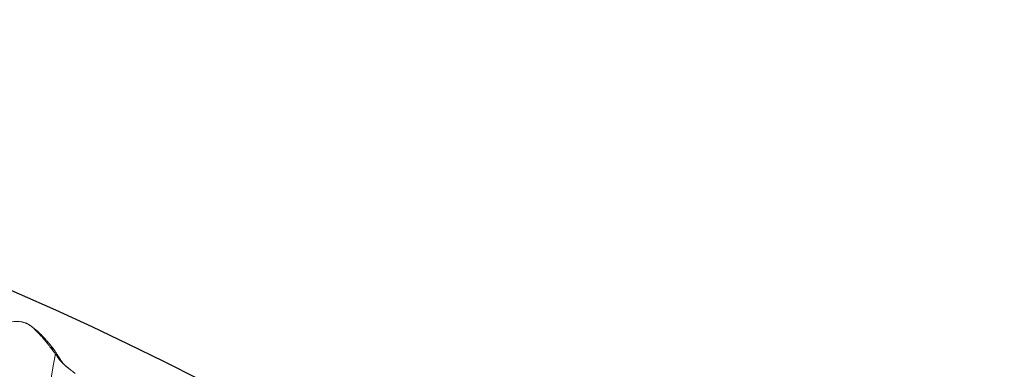
# Model space of a CAD drawing. Units: millimetres. Extents: x -605615267 to 17, y -1703671239 to 113.
# Drawn here: x -605611788 to -605611695, y -1703669956 to -1703669923 of the extents above; entities that cross this region are included whole.
import ezdxf

# ---------------------------------------------------------------- set-up
doc = ezdxf.new("R2010")
doc.units = ezdxf.units.MM
doc.layers.get('0').update_dxf_attribs({"lineweight": 9, "true_color": 0x1c1c1c})
doc.layers.get('Defpoints').update_dxf_attribs({"color": 3, "lineweight": 0})

# ---------------------------------------------------------------- blocks, each defined once
blk = doc.blocks.new('A$Cb2ee165d')
at = {"linetype": 'Continuous', "lineweight": 13}
for points, knots in [([(41.51653671264648, 143.338463306427, 2.384185791015625e-07), (41.34170269966125, 143.3094158172607, 2.384185791015625e-07), (41.02149003744125, 143.2163751125336), (40.48496466875076, 142.9017748832703), (40.17081737518311, 142.5787870883942, 2.384185791015625e-07), (39.99746495485306, 142.3307247161865)], [0, 0, 0, 0, 0.2833156197100592, 0.5456458639999817, 1, 1, 1, 1]), ([(41.66266840696335, 143.3734502792358, 2.384185791015625e-07), (41.62178003787994, 143.3701105117798), (41.4621507525444, 143.3443119525909, 2.384185791015625e-07), (41.30951642990112, 143.298574924469, 2.384185791015625e-07), (41.20008391141891, 143.252899646759)], [0, 0, 0, 0, 0.2529085362091166, 1, 1, 1, 1]), ([(43.44469857215881, 143.1296803951263), (43.41711181402206, 143.1372041702271, 2.384185791015625e-07), (43.32644462585449, 143.1545829772949, 2.384185791015625e-07), (43.23066580295563, 143.1477134227753), (43.17588865756989, 143.1248128414154, 2.384185791015625e-07)], [0, 0, 0, 0, 0.3097801618794663, 1, 1, 1, 1]), ([(44.69996780157089, 142.5627975463867, 2.384185791015625e-07), (44.65782141685486, 142.580078125), (44.48903024196625, 142.6492557525635, 2.384185791015625e-07), (44.15137523412704, 142.7883017063141), (43.72733479738235, 142.9442443847656, 2.384185791015625e-07), (43.38879603147507, 143.0624468326569, 2.384185791015625e-07), (43.21877402067184, 143.1138994693756), (43.17588865756989, 143.1248128414154, 2.384185791015625e-07)], [0, 0, 0, 0, 0.08333333333330001, 0.333333333333, 0.666666666667, 0.916666666667, 1, 1, 1, 1]), ([(45.13869398832321, 142.5385625362396, 2.384185791015625e-07), (45.05607652664185, 142.5762720108032), (44.90881496667862, 142.6118106842041, 2.384185791015625e-07), (44.74844419956207, 142.5893392562866, 2.384185791015625e-07), (44.69996780157089, 142.5627975463867, 2.384185791015625e-07)], [0, 0, 0, 0, 0.602671866923803, 1, 1, 1, 1]), ([(46.24121510982513, 141.9071099758148, 2.384185791015625e-07), (46.19618535041809, 141.9233818054199), (46.01929527521133, 141.9940886497498, 2.384185791015625e-07), (45.67374670505524, 142.155198097229, 2.384185791015625e-07), (45.24865812063217, 142.3414199352264, 2.384185791015625e-07), (44.91064912080765, 142.4765629768372), (44.74212050437927, 142.5455143451691), (44.69996780157089, 142.5627975463867, 2.384185791015625e-07)], [0, 0, 0, 0, 0.08333333333330001, 0.333333333333, 0.666666666667, 0.916666666667, 1, 1, 1, 1]), ([(46.4062272310257, 141.8856105804443, 2.384185791015625e-07), (46.39238876104355, 141.8923575878143, 2.384185791015625e-07), (46.33745670318604, 141.9143619537354, 2.384185791015625e-07), (46.27533978223801, 141.9198915958405, 2.384185791015625e-07), (46.24121510982513, 141.9071099758148, 2.384185791015625e-07)], [0, 0, 0, 0, 0.2602853435146646, 1, 1, 1, 1]), ([(48.00695431232452, 141.5663316249847, 2.384185791015625e-07), (47.95678931474686, 141.5767199993134, 2.384185791015625e-07), (47.75579392910004, 141.6144227981567, 2.384185791015625e-07), (47.35297054052353, 141.6781702041626, 2.384185791015625e-07), (46.85204964876175, 141.739914894104, 2.384185791015625e-07), (46.47040963172913, 141.8326728343964, 2.384185791015625e-07), (46.28605967760086, 141.890905380249), (46.24121510982513, 141.9071099758148, 2.384185791015625e-07)], [0, 0, 0, 0, 0.08333333333330001, 0.333333333333, 0.666666666667, 0.916666666667, 1, 1, 1, 1])]:
    blk.add_open_spline(points, degree=3, knots=knots, dxfattribs=at)
for points, degree in [([(41.85269612073898, 143.3822793960571), (41.68292832374573, 143.3742728233337), (41.51653528213501, 143.3384630680084, 2.384185791015625e-07)], 2), ([(43.17588865756989, 143.1248128414154, 2.384185791015625e-07), (43.13288360834122, 143.1357564926147), (43.0473620891571, 143.1592118740082, 2.384185791015625e-07), (42.91939133405685, 143.1932947635651), (42.79146862030029, 143.2242431640625), (42.66393953561783, 143.2544701099396), (42.53691959381104, 143.2855370044708), (42.41021573543549, 143.3155052661896), (42.28381407260895, 143.342481136322), (42.1580166220665, 143.36407995224, 2.384185791015625e-07), (42.03296059370041, 143.3776209354401), (41.90861189365387, 143.3837542533875, 2.384185791015625e-07), (41.78527897596359, 143.3811616897583), (41.7036926150322, 143.3768012523651, 2.384185791015625e-07), (41.66266840696335, 143.3734502792358, 2.384185791015625e-07)], 3), ([(43.44418108463287, 143.129821062088, 2.384185791015625e-07), (42.65244793891907, 143.3443682193756), (41.85269510746002, 143.3822793960571)], 2), ([(45.13818049430847, 142.5387966632843, 2.384185791015625e-07), (44.3092268705368, 142.8894395828247), (43.44417333602905, 143.1298232078552, 2.384185791015625e-07)], 2), ([(46.40553158521652, 141.8859488964081), (45.76972496509552, 142.216383934021, 2.384185791015625e-07), (45.1381927728653, 142.5387909412384, 2.384185791015625e-07)], 2), ([(47.38955795764923, 141.6699094772339, 2.384185791015625e-07), (46.84645396471024, 141.7177395820618), (46.40558159351349, 141.8859243392944)], 2)]:
    blk.add_open_spline(points, degree=degree, dxfattribs=at)
at = {"lineweight": 18}
blk.add_spline([(45.47367823123932, 142.2420449256897, 2.384185791015625e-07), (51.44821220636368, 124.6506290435791, 4.76837158203125e-07), (57.35863369703293, 89.39169788360596, 2.384185791015625e-07), (60.66643452644348, 54.44252419471741)], degree=3, dxfattribs=at)

msp = doc.modelspace()

# ---------------------------------------------------------------- linework, layer by layer
at = {"layer": 'Defpoints', "color": 4, "lineweight": 30}
msp.add_circle((-605611912.0716228, -1703670232.687804), 310, dxfattribs=at)

# ---------------------------------------------------------------- block references
at = {"lineweight": 18, "rotation": 330.0000000000001}
msp.add_blockref('A$Cb2ee165d', (-605611895.020322, -1703670054.662999), dxfattribs=at)

doc.saveas('drawing.dxf')
